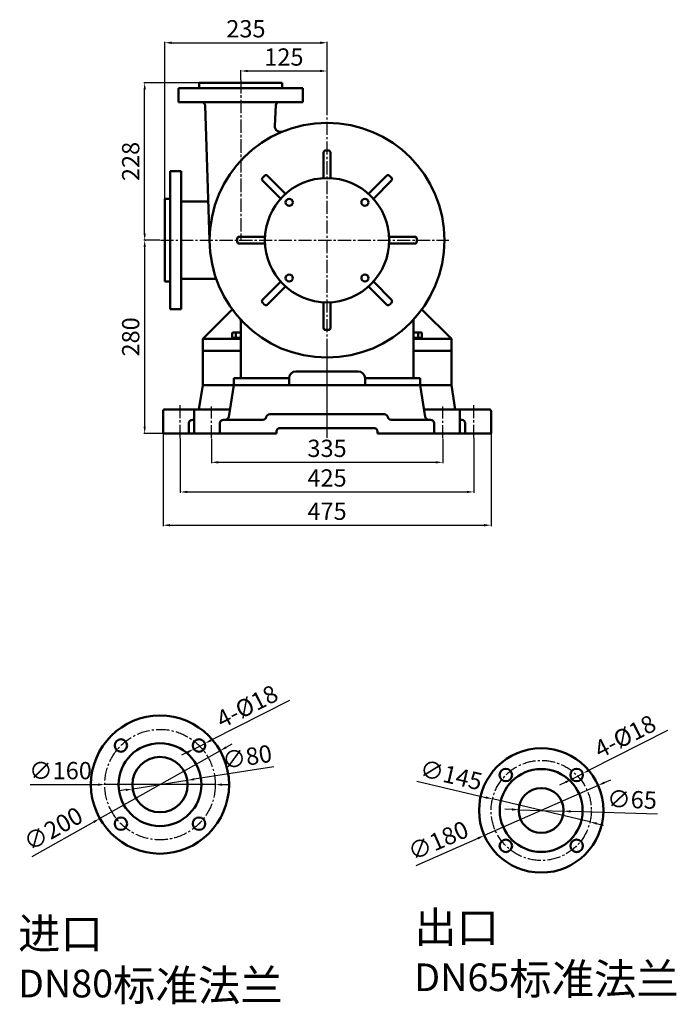
# Model space of a CAD drawing. Units: millimetres. Extents: x 83 to 2702, y 1421 to 2965.
# Drawn here: x 83 to 1033, y 1540 to 2965 of the extents above; entities that cross this region are included whole.
import ezdxf

# ---------------------------------------------------------------- set-up
doc = ezdxf.new("R2010")
doc.units = ezdxf.units.MM
doc.linetypes.add('CENTER2', pattern=[28.575, 19.05, -3.175, 3.175, -3.175])
for name, color, linetype, lineweight in [('1.粗实线', 7, 'Continuous', 50), ('尺寸线', 3, 'Continuous', 20), ('粗实线', 7, 'Continuous', 40)]:
    doc.layers.add(name, color=color, linetype=linetype, lineweight=lineweight)
doc.layers.add('3.中心线', color=1, linetype='CENTER2')
doc.layers.add('4.尺寸线', color=3, linetype='Continuous')
doc.styles.get("Standard").update_dxf_attribs({"font": 'txt', "bigfont": 'gbcbig.shx'})
doc.dimstyles.new('ISO-25', dxfattribs={"dimtxt": 25, "dimasz": 10, "dimexe": 1.25, "dimexo": 0.625, "dimgap": 4.5, "dimtad": 1, "dimtxsty": 'Standard', "dimcen": 2.5, "dimadec": 0, "dimazin": 0, "dimtfac": 1, "dimtmove": 0, "dimatfit": 3, "dimfxl": 0, "dimarcsym": 0})

# ---------------------------------------------------------------- blocks, each defined once
blk = doc.blocks.new('*D8')
at = {"layer": '4.尺寸线', "color": 0, "lineweight": -2, "transparency": 16777216}
for p, q in [((381.6, 1911.7), (390.3, 1916.6)), ((372.9, 1906.8), (198.7, 1808.6)), ((100.8, 1753.4), (190, 1803.7))]:
    blk.add_line(p, q, dxfattribs=at)
at = {"layer": '4.尺寸线', "color": 0, "transparency": 16777216}
for points in [[(380.8, 1913.2), (382.4, 1910.3), (372.9, 1906.8)], [(189.2, 1805.1), (190.8, 1802.2), (198.7, 1808.6)]]:
    blk.add_solid(points, dxfattribs=at)
at = {"layer": 'Defpoints', "color": 0, "transparency": 16777216}
for p in [(372.9, 1906.8), (198.7, 1808.6)]:
    blk.add_point(p, dxfattribs=at)
at = {"layer": '4.尺寸线', "color": 0, "transparency": 16777216, "insert": (132.7, 1790.9), "char_height": 25, "attachment_point": 5, "rotation": 29.4194}
blk.add_mtext('∅200', dxfattribs=at)
blk = doc.blocks.new('*D9')
at = {"layer": '4.尺寸线', "color": 0, "lineweight": -2, "transparency": 16777216}
for p, q in [((97.6, 1857.7), (195.8, 1857.7)), ((365.8, 1857.7), (205.8, 1857.7)), ((375.8, 1857.7), (385.8, 1857.7))]:
    blk.add_line(p, q, dxfattribs=at)
at = {"layer": '4.尺寸线', "color": 0, "transparency": 16777216}
for points in [[(195.8, 1859.4), (195.8, 1856), (205.8, 1857.7)], [(375.8, 1859.4), (375.8, 1856), (365.8, 1857.7)]]:
    blk.add_solid(points, dxfattribs=at)
at = {"layer": 'Defpoints', "color": 0, "transparency": 16777216}
for p in [(205.8, 1857.7), (365.8, 1857.7)]:
    blk.add_point(p, dxfattribs=at)
at = {"layer": '4.尺寸线', "color": 0, "transparency": 16777216, "insert": (141.7, 1874.7), "char_height": 25, "attachment_point": 5, "rotation": 0.0025}
blk.add_mtext('∅160', dxfattribs=at)
blk = doc.blocks.new('*D10')
at = {"layer": '4.尺寸线', "color": 0, "lineweight": -2, "transparency": 16777216}
for p, q in [((450.5, 1883.4), (335.2, 1865.4)), ((246.3, 1851.5), (325.3, 1863.9)), ((236.4, 1850), (226.5, 1848.5))]:
    blk.add_line(p, q, dxfattribs=at)
at = {"layer": '4.尺寸线', "color": 0, "transparency": 16777216}
for points in [[(334.9, 1867), (335.5, 1863.7), (325.3, 1863.9)], [(236.1, 1851.6), (236.6, 1848.4), (246.3, 1851.5)]]:
    blk.add_solid(points, dxfattribs=at)
at = {"layer": 'Defpoints', "color": 0, "transparency": 16777216}
for p in [(325.3, 1863.9), (246.3, 1851.5)]:
    blk.add_point(p, dxfattribs=at)
at = {"layer": '4.尺寸线', "color": 0, "transparency": 16777216, "insert": (412.5, 1894.7), "char_height": 25, "attachment_point": 5, "rotation": 8.8544}
blk.add_mtext('∅80', dxfattribs=at)
blk = doc.blocks.new('*D4')
at = {"layer": '4.尺寸线', "color": 0, "lineweight": -2, "transparency": 16777216}
for p, q in [((473.4, 1979.5), (359.9, 1921.9)), ((334.9, 1909.2), (351, 1917.4)), ((326, 1904.7), (317.1, 1900.2))]:
    blk.add_line(p, q, dxfattribs=at)
at = {"layer": '4.尺寸线', "color": 0, "transparency": 16777216}
for points in [[(359.1, 1923.4), (360.6, 1920.4), (351, 1917.4)], [(325.2, 1906.2), (326.7, 1903.2), (334.9, 1909.2)]]:
    blk.add_solid(points, dxfattribs=at)
at = {"layer": 'Defpoints', "color": 0, "transparency": 16777216}
for p in [(351, 1917.4), (334.9, 1909.2)]:
    blk.add_point(p, dxfattribs=at)
at = {"layer": '4.尺寸线', "color": 0, "transparency": 16777216, "insert": (413.4, 1968.1), "char_height": 25, "attachment_point": 5, "rotation": 26.9127}
blk.add_mtext('4-%%c18', dxfattribs=at)
blk = doc.blocks.new('*D5')
at = {"layer": 'Defpoints', "color": 0, "transparency": 16777216}
for p in [(920.2, 1856.6), (755.4, 1784)]:
    blk.add_point(p, dxfattribs=at)
at = {"layer": '尺寸线', "color": 0, "lineweight": -2, "transparency": 16777216}
for p, q in [((920.2, 1856.6), (755.4, 1784)), ((929.3, 1860.6), (938.5, 1864.6)), ((656.5, 1740.4), (746.3, 1780))]:
    blk.add_line(p, q, dxfattribs=at)
at = {"layer": '尺寸线', "color": 0, "transparency": 16777216}
for points in [[(928.7, 1862.1), (930, 1859.1), (920.2, 1856.6)], [(745.6, 1781.5), (747, 1778.5), (755.4, 1784)]]:
    blk.add_solid(points, dxfattribs=at)
at = {"layer": '尺寸线', "color": 0, "transparency": 16777216, "insert": (689.9, 1773.7), "char_height": 25, "attachment_point": 5, "rotation": 23.7671}
blk.add_mtext('∅180', dxfattribs=at)
blk = doc.blocks.new('*D6')
at = {"layer": 'Defpoints', "color": 0, "transparency": 16777216}
for p in [(767.2, 1836.9), (908.4, 1803.7)]:
    blk.add_point(p, dxfattribs=at)
at = {"layer": '尺寸线', "color": 0, "lineweight": -2, "transparency": 16777216}
for p, q in [((657.9, 1862.5), (757.5, 1839.1)), ((908.4, 1803.7), (767.2, 1836.9)), ((918.1, 1801.4), (927.9, 1799.1))]:
    blk.add_line(p, q, dxfattribs=at)
at = {"layer": '尺寸线', "color": 0, "transparency": 16777216}
for points in [[(757.9, 1840.8), (757.1, 1837.5), (767.2, 1836.9)], [(918.5, 1803), (917.7, 1799.8), (908.4, 1803.7)]]:
    blk.add_solid(points, dxfattribs=at)
at = {"layer": '尺寸线', "color": 0, "transparency": 16777216, "insert": (706.7, 1868.5), "char_height": 25, "attachment_point": 5, "rotation": 346.7831}
blk.add_mtext('∅145', dxfattribs=at)
blk = doc.blocks.new('*D7')
at = {"layer": 'Defpoints', "color": 0, "transparency": 16777216}
for p in [(805.3, 1821.4), (870.3, 1819.2)]:
    blk.add_point(p, dxfattribs=at)
at = {"layer": '尺寸线', "color": 0, "lineweight": -2, "transparency": 16777216}
for p, q in [((795.3, 1821.7), (785.3, 1822)), ((805.3, 1821.4), (870.3, 1819.2)), ((1006.4, 1814.7), (880.3, 1818.9))]:
    blk.add_line(p, q, dxfattribs=at)
at = {"layer": '尺寸线', "color": 0, "transparency": 16777216}
for points in [[(795.4, 1823.4), (795.3, 1820), (805.3, 1821.4)], [(880.3, 1820.5), (880.2, 1817.2), (870.3, 1819.2)]]:
    blk.add_solid(points, dxfattribs=at)
at = {"layer": '尺寸线', "color": 0, "transparency": 16777216, "insert": (969.2, 1832.9), "char_height": 25, "attachment_point": 5, "rotation": 358.1041}
blk.add_mtext('∅65', dxfattribs=at)
blk = doc.blocks.new('*D3')
at = {"layer": '4.尺寸线', "color": 0, "lineweight": -2, "transparency": 16777216}
for p, q in [((1020.7, 1936.1), (907.2, 1878.4)), ((882.2, 1865.8), (898.2, 1873.9)), ((873.3, 1861.2), (864.4, 1856.7))]:
    blk.add_line(p, q, dxfattribs=at)
at = {"layer": '4.尺寸线', "color": 0, "transparency": 16777216}
for points in [[(906.4, 1879.9), (907.9, 1877), (898.2, 1873.9)], [(872.5, 1862.7), (874, 1859.8), (882.2, 1865.8)]]:
    blk.add_solid(points, dxfattribs=at)
at = {"layer": 'Defpoints', "color": 0, "transparency": 16777216}
for p in [(898.2, 1873.9), (882.2, 1865.8)]:
    blk.add_point(p, dxfattribs=at)
at = {"layer": '4.尺寸线', "color": 0, "transparency": 16777216, "insert": (960.7, 1924.7), "char_height": 25, "attachment_point": 5, "rotation": 26.9127}
blk.add_mtext('4-%%c18', dxfattribs=at)
blk = doc.blocks.new('*D13')
at = {"layer": '4.尺寸线', "color": 0, "lineweight": -2, "transparency": 16777216}
for p, q in [((292.7, 2699.1), (292.7, 2933.1)), ((302.7, 2931.9), (517.7, 2931.9)), ((527.7, 2827.6), (527.7, 2933.1))]:
    blk.add_line(p, q, dxfattribs=at)
at = {"layer": '4.尺寸线', "color": 0, "transparency": 16777216}
for points in [[(302.7, 2933.6), (302.7, 2930.2), (292.7, 2931.9)], [(517.7, 2933.6), (517.7, 2930.2), (527.7, 2931.9)]]:
    blk.add_solid(points, dxfattribs=at)
at = {"layer": 'Defpoints', "color": 0, "transparency": 16777216}
for p in [(527.7, 2931.9), (527.7, 2827), (292.7, 2698.5)]:
    blk.add_point(p, dxfattribs=at)
at = {"layer": '4.尺寸线', "color": 0, "transparency": 16777216, "insert": (410.2, 2948.9), "char_height": 25, "attachment_point": 5}
blk.add_mtext('235', dxfattribs=at)
blk = doc.blocks.new('*D14')
at = {"layer": '4.尺寸线', "color": 0, "lineweight": -2, "transparency": 16777216}
for p, q in [((264.3, 2646), (264.9, 2646)), ((263.6, 2636), (263.6, 2376)), ((289.5, 2366), (262.4, 2366))]:
    blk.add_line(p, q, dxfattribs=at)
at = {"layer": '4.尺寸线', "color": 0, "transparency": 16777216}
for points in [[(262, 2636), (265.3, 2636), (263.6, 2646)], [(262, 2376), (265.3, 2376), (263.6, 2366)]]:
    blk.add_solid(points, dxfattribs=at)
at = {"layer": 'Defpoints', "color": 0, "transparency": 16777216}
for p in [(263.6, 2646), (263.6, 2366), (290.2, 2366)]:
    blk.add_point(p, dxfattribs=at)
at = {"layer": '4.尺寸线', "color": 0, "transparency": 16777216, "insert": (246.6, 2506), "char_height": 25, "attachment_point": 5, "rotation": 90}
blk.add_mtext('280', dxfattribs=at)
blk = doc.blocks.new('*D23')
at = {"layer": '4.尺寸线', "color": 0, "lineweight": -2, "transparency": 16777216}
for p, q in [((360.2, 2358.6), (360.2, 2323.1)), ((695.2, 2358.6), (695.2, 2323.1)), ((370.2, 2324.4), (685.2, 2324.4))]:
    blk.add_line(p, q, dxfattribs=at)
at = {"layer": '4.尺寸线', "color": 0, "transparency": 16777216}
for points in [[(370.2, 2326), (370.2, 2322.7), (360.2, 2324.4)], [(685.2, 2326), (685.2, 2322.7), (695.2, 2324.4)]]:
    blk.add_solid(points, dxfattribs=at)
at = {"layer": 'Defpoints', "color": 0, "transparency": 16777216}
for p in [(360.2, 2359.2), (695.2, 2359.2), (695.2, 2324.4)]:
    blk.add_point(p, dxfattribs=at)
at = {"layer": '4.尺寸线', "color": 0, "transparency": 16777216, "insert": (527.7, 2341.4), "char_height": 25, "attachment_point": 5}
blk.add_mtext('335', dxfattribs=at)
blk = doc.blocks.new('*D24')
at = {"layer": '4.尺寸线', "color": 0, "lineweight": -2, "transparency": 16777216}
for p, q in [((315.2, 2359.2), (315.2, 2280.2)), ((740.2, 2359.2), (740.2, 2280.2)), ((325.2, 2281.5), (730.2, 2281.5))]:
    blk.add_line(p, q, dxfattribs=at)
at = {"layer": '4.尺寸线', "color": 0, "transparency": 16777216}
for points in [[(325.2, 2283.1), (325.2, 2279.8), (315.2, 2281.5)], [(730.2, 2283.1), (730.2, 2279.8), (740.2, 2281.5)]]:
    blk.add_solid(points, dxfattribs=at)
at = {"layer": 'Defpoints', "color": 0, "transparency": 16777216}
for p in [(315.2, 2359.8), (740.2, 2359.8), (740.2, 2281.5)]:
    blk.add_point(p, dxfattribs=at)
at = {"layer": '4.尺寸线', "color": 0, "transparency": 16777216, "insert": (527.7, 2298.5), "char_height": 25, "attachment_point": 5}
blk.add_mtext('425', dxfattribs=at)
blk = doc.blocks.new('*D25')
at = {"layer": '4.尺寸线', "color": 0, "lineweight": -2, "transparency": 16777216}
for p, q in [((290.2, 2365.4), (290.2, 2232.1)), ((765.2, 2365.4), (765.2, 2232.1)), ((300.2, 2233.3), (755.2, 2233.3))]:
    blk.add_line(p, q, dxfattribs=at)
at = {"layer": '4.尺寸线', "color": 0, "transparency": 16777216}
for points in [[(300.2, 2235), (300.2, 2231.6), (290.2, 2233.3)], [(755.2, 2235), (755.2, 2231.6), (765.2, 2233.3)]]:
    blk.add_solid(points, dxfattribs=at)
at = {"layer": 'Defpoints', "color": 0, "transparency": 16777216}
for p in [(290.2, 2366), (765.2, 2366), (765.2, 2233.3)]:
    blk.add_point(p, dxfattribs=at)
at = {"layer": '4.尺寸线', "color": 0, "transparency": 16777216, "insert": (527.7, 2250.3), "char_height": 25, "attachment_point": 5}
blk.add_mtext('475', dxfattribs=at)
blk = doc.blocks.new('*D29')
at = {"layer": '4.尺寸线', "color": 0, "lineweight": -2, "transparency": 16777216}
for p, q in [((402.7, 2878.1), (402.7, 2892.3)), ((517.7, 2891), (412.7, 2891)), ((527.7, 2827), (527.7, 2892.3))]:
    blk.add_line(p, q, dxfattribs=at)
at = {"layer": '4.尺寸线', "color": 0, "transparency": 16777216}
for points in [[(412.7, 2892.7), (412.7, 2889.4), (402.7, 2891)], [(517.7, 2892.7), (517.7, 2889.4), (527.7, 2891)]]:
    blk.add_solid(points, dxfattribs=at)
at = {"layer": 'Defpoints', "color": 0, "transparency": 16777216}
for p in [(402.7, 2891), (402.7, 2877.5), (527.7, 2826.3)]:
    blk.add_point(p, dxfattribs=at)
at = {"layer": '4.尺寸线', "color": 0, "transparency": 16777216, "insert": (465.2, 2908), "char_height": 25, "attachment_point": 5}
blk.add_mtext('125', dxfattribs=at)
blk = doc.blocks.new('*D30')
at = {"layer": '4.尺寸线', "color": 0, "lineweight": -2, "transparency": 16777216}
for p, q in [((292.7, 2706.6), (292.7, 2933.1)), ((302.7, 2931.9), (517.7, 2931.9)), ((527.7, 2827.6), (527.7, 2933.1))]:
    blk.add_line(p, q, dxfattribs=at)
at = {"layer": '4.尺寸线', "color": 0, "transparency": 16777216}
for points in [[(302.7, 2933.6), (302.7, 2930.2), (292.7, 2931.9)], [(517.7, 2933.6), (517.7, 2930.2), (527.7, 2931.9)]]:
    blk.add_solid(points, dxfattribs=at)
at = {"layer": 'Defpoints', "color": 0, "transparency": 16777216}
for p in [(527.7, 2931.9), (527.7, 2827), (292.7, 2706)]:
    blk.add_point(p, dxfattribs=at)
at = {"layer": '4.尺寸线', "color": 0, "transparency": 16777216, "insert": (410.2, 2948.9), "char_height": 25, "attachment_point": 5}
blk.add_mtext('235', dxfattribs=at)
blk = doc.blocks.new('*D31')
at = {"layer": '4.尺寸线', "color": 0, "lineweight": -2, "transparency": 16777216}
for p, q in [((342, 2874), (262.4, 2874)), ((263.6, 2656), (263.6, 2864)), ((285.7, 2646), (262.4, 2646))]:
    blk.add_line(p, q, dxfattribs=at)
at = {"layer": '4.尺寸线', "color": 0, "transparency": 16777216}
for points in [[(262, 2864), (265.3, 2864), (263.6, 2874)], [(262, 2656), (265.3, 2656), (263.6, 2646)]]:
    blk.add_solid(points, dxfattribs=at)
at = {"layer": 'Defpoints', "color": 0, "transparency": 16777216}
for p in [(263.6, 2874), (342.7, 2874), (286.3, 2646)]:
    blk.add_point(p, dxfattribs=at)
at = {"layer": '4.尺寸线', "color": 0, "transparency": 16777216, "insert": (246.6, 2760), "char_height": 25, "attachment_point": 5, "rotation": 90}
blk.add_mtext('228', dxfattribs=at)
blk = doc.blocks.new('*D19')
at = {"layer": '4.尺寸线', "color": 0, "lineweight": -2, "transparency": 16777216}
for p, q in [((264.3, 2646), (264.9, 2646)), ((263.6, 2636), (263.6, 2376)), ((289.5, 2366), (262.4, 2366))]:
    blk.add_line(p, q, dxfattribs=at)
at = {"layer": '4.尺寸线', "color": 0, "transparency": 16777216}
for points in [[(262, 2636), (265.3, 2636), (263.6, 2646)], [(262, 2376), (265.3, 2376), (263.6, 2366)]]:
    blk.add_solid(points, dxfattribs=at)
at = {"layer": 'Defpoints', "color": 0, "transparency": 16777216}
for p in [(263.6, 2646), (263.6, 2366), (290.2, 2366)]:
    blk.add_point(p, dxfattribs=at)
at = {"layer": '4.尺寸线', "color": 0, "transparency": 16777216, "insert": (246.6, 2506), "char_height": 25, "attachment_point": 5, "rotation": 90}
blk.add_mtext('280', dxfattribs=at)

msp = doc.modelspace()

# ---------------------------------------------------------------- linework, layer by layer
for p, q in [((343.413, 2409.42), (343.074, 2407.28)), ((388.358, 2409.076), (387.889, 2406.113)), ((666.98, 2409.076), (667.449, 2406.113)), ((711.925, 2409.42), (712.263, 2407.28))]:
    msp.add_line(p, q)
at = {"layer": '1.粗实线'}
for p, q in [((454.576, 2866.018), (312.669, 2866.018)), ((312.669, 2866.018), (312.669, 2846.018)), ((342.669, 2874.018), (342.669, 2866.018)), ((462.669, 2874.018), (342.669, 2874.018)), ((342.669, 2874.018), (342.669, 2866.018)), ((492.669, 2866.018), (454.576, 2866.018)), ((462.669, 2874.018), (462.669, 2866.018)), ((492.669, 2866.018), (492.669, 2846.018)), ((458.609, 2846.018), (312.669, 2846.018)), ((351.015, 2841.188), (357.669, 2646.018)), ((453.619, 2841.331), (452.132, 2811.097)), ((492.669, 2846.018), (458.609, 2846.018)), ((522.669, 2735.893), (522.669, 2773.003)), ((532.669, 2735.893), (532.669, 2773.003)), ((300.669, 2746.018), (316.657, 2746.018)), ((300.669, 2746.018), (300.669, 2646.018)), ((316.657, 2746.018), (316.636, 2646.018)), ((467.653, 2713.104), (441.412, 2739.345)), ((587.685, 2713.104), (613.926, 2739.345)), ((460.582, 2706.033), (434.341, 2732.274)), ((594.756, 2706.033), (620.997, 2732.274)), ((292.669, 2706.018), (300.669, 2706.018)), ((292.669, 2706.018), (292.669, 2646.018)), ((292.669, 2698.518), (292.669, 2646.018)), ((316.648, 2702.019), (355.76, 2702.02)), ((292.669, 2593.518), (292.669, 2646.018)), ((292.669, 2586.018), (292.669, 2646.018)), ((300.669, 2546.018), (300.669, 2646.018)), ((316.657, 2546.018), (316.636, 2646.018)), ((437.794, 2651.018), (400.684, 2651.018)), ((437.794, 2641.018), (400.684, 2641.018)), ((617.544, 2651.018), (654.654, 2651.018)), ((617.544, 2641.018), (654.654, 2641.018)), ((292.669, 2586.018), (300.669, 2586.018)), ((316.648, 2590.017), (367.158, 2590.014)), ((460.582, 2586.002), (434.341, 2559.761)), ((594.756, 2586.002), (620.997, 2559.761)), ((467.653, 2578.931), (441.412, 2552.69)), ((587.685, 2578.931), (613.926, 2552.69)), ((522.669, 2556.143), (522.669, 2519.032)), ((532.669, 2556.143), (532.669, 2519.032)), ((300.669, 2546.018), (316.657, 2546.018)), ((347.669, 2503.018), (390.393, 2545.742)), ((707.669, 2503.018), (664.945, 2545.742)), ((402.669, 2446.018), (402.669, 2527.896)), ((652.669, 2446.018), (652.669, 2527.496)), ((390.277, 2504.618), (390.277, 2511.118)), ((391.277, 2512.118), (402.669, 2512.118)), ((395.473, 2504.618), (395.473, 2511.118)), ((402.669, 2446.018), (402.669, 2509.636)), ((402.669, 2446.018), (402.669, 2509.636)), ((664.061, 2512.118), (652.669, 2512.118)), ((652.669, 2446.018), (652.669, 2509.636)), ((652.669, 2446.018), (652.669, 2509.636)), ((659.865, 2504.618), (659.865, 2511.118)), ((665.061, 2504.618), (665.061, 2511.118)), ((347.669, 2486.018), (347.669, 2503.018)), ((347.669, 2503.018), (402.669, 2503.018)), ((390.277, 2504.618), (402.669, 2504.618)), ((400.669, 2504.618), (390.669, 2504.618)), ((390.669, 2504.618), (390.669, 2503.018)), ((394.169, 2504.618), (394.169, 2503.018)), ((665.061, 2504.618), (652.669, 2504.618)), ((707.669, 2503.018), (652.669, 2503.018)), ((654.669, 2504.618), (664.669, 2504.618)), ((661.169, 2504.618), (661.169, 2503.018)), ((664.669, 2504.618), (664.669, 2503.018)), ((707.669, 2486.018), (707.669, 2503.018)), ((347.669, 2436.018), (347.669, 2486.018)), ((347.669, 2486.018), (402.669, 2486.018)), ((707.669, 2486.018), (652.669, 2486.018)), ((707.669, 2436.018), (707.669, 2486.018)), ((482.669, 2456.018), (572.669, 2456.018)), ((482.669, 2456.018), (572.669, 2456.018)), ((392.669, 2436.018), (392.669, 2446.018)), ((392.669, 2446.018), (472.669, 2446.018)), ((402.669, 2446.018), (472.669, 2446.018)), ((472.669, 2436.018), (472.669, 2446.018)), ((662.669, 2446.018), (582.669, 2446.018)), ((582.669, 2436.018), (582.669, 2446.018)), ((582.669, 2446.018), (652.669, 2446.018)), ((662.669, 2436.018), (662.669, 2446.018)), ((342.069, 2401.018), (347.669, 2436.018)), ((347.669, 2436.018), (527.669, 2436.018)), ((385.343, 2390.228), (392.669, 2436.018)), ((707.669, 2436.018), (527.669, 2436.018)), ((669.995, 2390.228), (662.669, 2436.018)), ((713.269, 2401.018), (707.669, 2436.018)), ((290.169, 2366.018), (290.169, 2398.018)), ((293.169, 2401.018), (341.669, 2401.018)), ((335.169, 2366.018), (335.169, 2398.018)), ((338.169, 2401.018), (387.069, 2401.018)), ((717.169, 2401.018), (668.269, 2401.018)), ((762.169, 2401.018), (713.669, 2401.018)), ((720.169, 2366.018), (720.169, 2398.018)), ((765.169, 2366.018), (765.169, 2398.018)), ((327.669, 2366.018), (327.669, 2381.018)), ((332.669, 2386.018), (335.405, 2386.018)), ((372.669, 2366.018), (372.669, 2381.018)), ((377.669, 2386.018), (434.871, 2386.018)), ((444.669, 2394.018), (527.669, 2394.018)), ((610.669, 2394.018), (527.669, 2394.018)), ((677.669, 2386.018), (620.467, 2386.018)), ((682.669, 2366.018), (682.669, 2381.018)), ((722.669, 2386.018), (719.933, 2386.018)), ((727.669, 2366.018), (727.669, 2381.018)), ((454.669, 2366.018), (454.669, 2369.018)), ((459.669, 2374.018), (527.669, 2374.018)), ((595.669, 2374.018), (527.669, 2374.018)), ((600.669, 2366.018), (600.669, 2369.018)), ((290.169, 2366.018), (454.669, 2366.018)), ((765.169, 2366.018), (600.669, 2366.018))]:
    msp.add_line(p, q, dxfattribs=at)
for centre, radius in [((527.669, 2646.018), 170), ((527.669, 2646.018), 90), ((472.868, 2700.818), 5.1), ((582.47, 2700.818), 5.1), ((472.868, 2591.217), 5.1), ((582.47, 2591.217), 5.1), ((285.792, 1857.699), 100), ((229.224, 1914.268), 9), ((285.792, 1857.699), 60), ((342.361, 1914.268), 9), ((285.792, 1857.699), 40), ((837.814, 1820.284), 90), ((786.549, 1871.549), 9), ((837.814, 1820.284), 60), ((889.079, 1871.549), 9), ((837.814, 1820.284), 32.5), ((229.224, 1801.131), 9), ((342.361, 1801.131), 9), ((786.549, 1769.019), 9), ((889.079, 1769.019), 9)]:
    msp.add_circle(centre, radius, dxfattribs=at)
for centre, radius, start, end in [((346.018, 2841.018), 5, 1.952509, 90), ((458.609, 2841.018), 5, 90, 176.407011), ((460.122, 2810.704), 8, 177.184777, 292.301163), ((525.669, 2773.003), 3, 90.836464, 180), ((527.669, 2646.018), 130, 89.060646, 90.939354), ((529.669, 2773.003), 3, 0, 89.163536), ((527.669, 2646.018), 130, 134.060646, 135.939354), ((439.291, 2737.224), 3, 45, 134.163536), ((616.047, 2737.224), 3, 45.836464, 135), ((527.669, 2646.018), 130, 44.060646, 45.939354), ((436.462, 2734.396), 3, 135.836464, 225), ((618.875, 2734.396), 3, 315, 44.163536), ((527.669, 2646.018), 130, 179.060646, 180.939354), ((400.684, 2648.018), 3, 90, 179.163536), ((400.684, 2644.018), 3, 180.836464, 270), ((654.654, 2648.018), 3, 0.836464, 90), ((654.654, 2644.018), 3, 270, 359.163536), ((527.669, 2646.018), 130, 359.060646, 0.939354), ((436.462, 2557.64), 3, 135, 224.163536), ((527.669, 2646.018), 130, 224.060646, 225.939354), ((439.291, 2554.811), 3, 225.836464, 315), ((616.047, 2554.811), 3, 225, 314.163536), ((527.669, 2646.018), 130, 314.060646, 315.939354), ((618.875, 2557.64), 3, 315.836464, 45), ((372.669, 2527.896), 30, 0, 5.884843), ((682.669, 2527.496), 30, 173.241051, 180), ((391.277, 2511.118), 1, 90, 180), ((394.473, 2511.118), 1, 0, 90), ((396.473, 2511.118), 1, 90, 180), ((525.669, 2519.032), 3, 180, 269.163536), ((527.669, 2646.018), 130, 269.060646, 270.939354), ((529.669, 2519.032), 3, 270.836464, 0), ((658.865, 2511.118), 1, 0, 90), ((660.865, 2511.118), 1, 90, 180), ((664.061, 2511.118), 1, 0, 90), ((482.669, 2446.018), 10, 90, 180), ((482.669, 2446.018), 10, 90, 180), ((572.669, 2446.018), 10, 0, 90), ((572.669, 2446.018), 10, 0, 90), ((293.169, 2398.018), 3, 90, 180), ((338.169, 2398.018), 3, 90, 180), ((717.169, 2398.018), 3, 0, 90), ((762.169, 2398.018), 3, 0, 90), ((332.669, 2381.018), 5, 90, 180), ((377.669, 2381.018), 5, 90, 180), ((380.405, 2391.018), 5, 270, 350.909723), ((434.871, 2391.018), 5, 270, 348.463041), ((444.669, 2389.018), 5, 90, 168.463041), ((610.669, 2389.018), 5, 11.536959, 90), ((620.467, 2391.018), 5, 191.536959, 270), ((674.933, 2391.018), 5, 189.090277, 270), ((677.669, 2381.018), 5, 0, 90), ((722.669, 2381.018), 5, 0, 90), ((459.669, 2369.018), 5, 90, 180), ((595.669, 2369.018), 5, 0, 90)]:
    msp.add_arc(centre, radius, start, end, dxfattribs=at)
at = {"layer": '3.中心线'}
for p, q in [((402.669, 2878.018), (402.669, 2646.018)), ((402.669, 2877.497), (402.669, 2646.018)), ((527.669, 2369.815), (527.669, 2826.333)), ((286.319, 2646.018), (704.069, 2646.018)), ((527.669, 2359.801), (527.669, 2494.252)), ((315.169, 2359.824), (315.169, 2407.216)), ((360.169, 2359.183), (360.169, 2405.295)), ((695.169, 2359.183), (695.169, 2405.295)), ((740.169, 2359.824), (740.169, 2407.216))]:
    msp.add_line(p, q, dxfattribs=at)
for centre, radius in [((285.792, 1857.699), 80), ((837.814, 1820.284), 72.5)]:
    msp.add_circle(centre, radius, dxfattribs=at)

# ---------------------------------------------------------------- texts
at = {"layer": '粗实线', "char_height": 25, "attachment_point": 1}
for s, insert, width in [('{\\H1.8x;\\C1;进口\\H0.8889x; DN80\\H1.125x;标准法兰}', (80.306, 1664.632), 406.74408), ('{\\H1.8x;\\C1;出口\\H0.8889x; DN65\\H1.125x;标准法兰}', (653.908, 1673.709), 458.20114)]:
    msp.add_mtext(s, dxfattribs=dict(at, insert=insert, width=width))

# ---------------------------------------------------------------- dimensions: what is measured, and where the dimension line sits
at = {"layer": '4.尺寸线'}
for base, p1, p2, picture, middle in [((527.669, 2931.891), (292.669, 2698.518), (527.669, 2826.958), '*D13', (410.169, 2948.891)), ((527.669, 2931.891), (292.669, 2706.018), (527.669, 2826.958), '*D30', (410.169, 2948.891)), ((402.669, 2891.036), (527.669, 2826.333), (402.669, 2877.497), '*D29', (465.169, 2908.036)), ((765.169, 2233.311), (290.169, 2366.018), (765.169, 2366.018), '*D25', (527.669, 2250.311)), ((740.169, 2281.459), (315.169, 2359.824), (740.169, 2359.824), '*D24', (527.669, 2298.459)), ((695.169, 2324.356), (360.169, 2359.183), (695.169, 2359.183), '*D23', (527.669, 2341.356))]:
    dim = msp.add_linear_dim(base=base, p1=p1, p2=p2, dimstyle='ISO-25', dxfattribs=at)
    dim.commit()
    dim.dimension.update_dxf_attribs({"geometry": picture, "text_midpoint": middle})
for base, p1, p2, picture, middle in [((263.638, 2874.018), (286.319, 2646.018), (342.669, 2874.018), '*D31', (246.638, 2760.018)), ((263.638, 2366.018), (263.638, 2646.018), (290.169, 2366.018), '*D14', (246.638, 2506.018)), ((263.638, 2366.018), (263.638, 2646.018), (290.169, 2366.018), '*D19', (246.638, 2506.018))]:
    dim = msp.add_linear_dim(base=base, p1=p1, p2=p2, angle=90, dimstyle='ISO-25', dxfattribs=at)
    dim.commit()
    dim.dimension.update_dxf_attribs({"geometry": picture, "text_midpoint": middle})
for p1, p2, picture, middle in [((334.911, 1909.218), (350.961, 1917.366), '*D4', (413.413, 1968.132)), ((882.184, 1865.765), (898.235, 1873.912), '*D3', (960.687, 1924.678))]:
    dim = msp.add_diameter_dim_2p(p1=p1, p2=p2, text='4-%%c18', dimstyle='ISO-25', dxfattribs=at)
    dim.commit()
    dim.dimension.update_dxf_attribs({"geometry": picture, "text_midpoint": middle})
for p1, p2, picture, middle in [((372.897, 1906.819), (198.688, 1808.579), '*D8', (132.703, 1790.886)), ((365.792, 1857.703), (205.792, 1857.696), '*D9', (141.708, 1874.693))]:
    dim = msp.add_diameter_dim_2p(p1=p1, p2=p2, dimstyle='ISO-25', dxfattribs=at)
    dim.commit()
    dim.dimension.update_dxf_attribs({"geometry": picture, "text_midpoint": middle})
dim = msp.add_diameter_dim_2p(p1=(246.269, 1851.542), p2=(325.316, 1863.856), dimstyle='ISO-25', dxfattribs=at)
dim.commit()
dim.dimension.update_dxf_attribs({"geometry": '*D10', "text_midpoint": (415.165, 1877.853), "dimtype": 163})
at = {"layer": '尺寸线'}
for p1, p2, picture, middle in [((908.394, 1803.708), (767.234, 1836.86), '*D6', (706.707, 1868.538)), ((920.181, 1856.556), (755.447, 1784.012), '*D5', (689.947, 1773.743))]:
    dim = msp.add_diameter_dim_2p(p1=p1, p2=p2, dimstyle='ISO-25', dxfattribs=at)
    dim.commit()
    dim.dimension.update_dxf_attribs({"geometry": picture, "text_midpoint": middle})
dim = msp.add_diameter_dim_2p(p1=(805.332, 1821.359), p2=(870.296, 1819.209), dimstyle='ISO-25', dxfattribs=at)
dim.commit()
dim.dimension.update_dxf_attribs({"geometry": '*D7', "text_midpoint": (968.631, 1815.954), "dimtype": 163})

doc.saveas('drawing.dxf')
